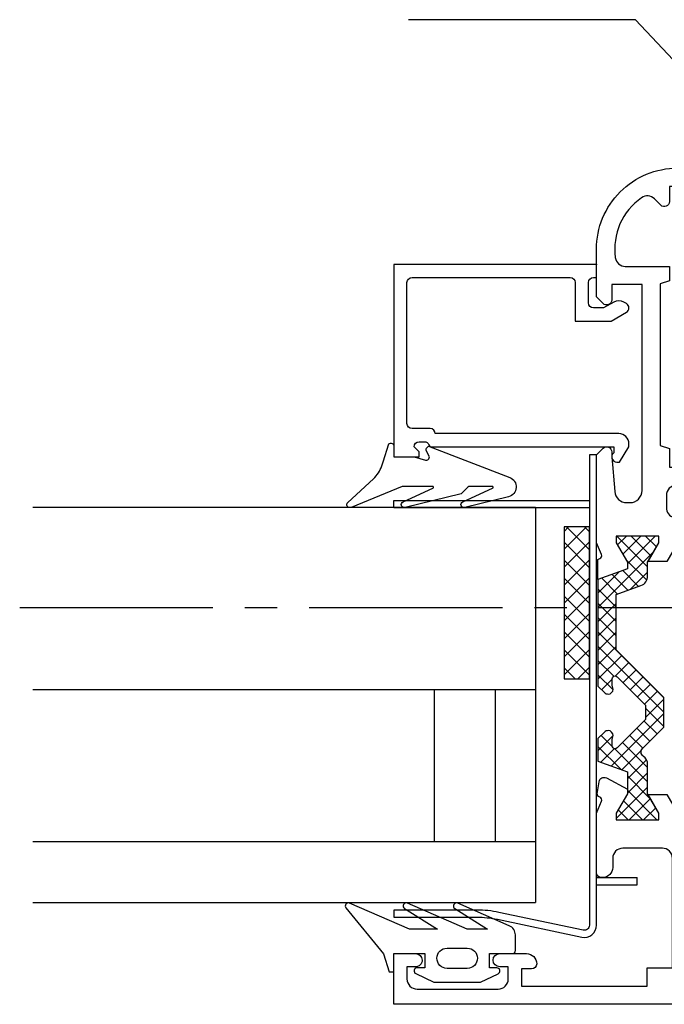
# Model space of a CAD drawing. Units: millimetres. Extents: x -1752 to 2225, y -7383 to -1431.
# Drawn here: x 1968 to 2031, y -4725 to -4628 of the extents above; entities that cross this region are included whole.
import ezdxf

# ---------------------------------------------------------------- set-up
doc = ezdxf.new("R2010")
doc.units = ezdxf.units.MM
doc.linetypes.add('CENTER2', pattern=[28.575000000000003, 19.05, -3.175, 3.175, -3.175])
for name, color, linetype in [('a4pursom1', 7, 'Continuous'), ('A4PURSOM2', 3, 'Continuous'), ('A4PURSOM3', 4, 'Continuous'), ('A8MERKINNAT', 7, 'Continuous'), ('A9PURSONODE1', 2, 'Continuous'), ('Täyttö katkot', 2, 'Continuous')]:
    doc.layers.add(name, color=color, linetype=linetype)
pattern_1 = [(45, (-187.0204654434892, -495.4765070594773), (-0.7071067811865475, 0.7071067811865476), []), (135, (-187.0204654434892, -495.4765070594773), (-0.7071067811865476, -0.7071067811865475), [])]

# ---------------------------------------------------------------- blocks, each defined once
blk = doc.blocks.new('PX2')
at = {"layer": 'A4PURSOM2'}
for points in [[(-11.39929929723756, 2.756150691395187), (-6.304551605388264, 4.975046189594226, -0.9262120724217667), (-6.024414198781376, 4.446447950939615), (-9.260390383238894, 2.39999999999997), (-7.255504665019163, 2.399999999999945), (-1.3430087221102, 4.975046189594226, -0.9262120724217657), (-1.062871315503312, 4.446447950939615), (-4.298847499960864, 2.399999999999949), (-1.545049633496305, 2.399999999999949), (4.367446309412648, 4.975046189594226, -0.786602158831235), (4.719652301466209, 4.510308912603211), (1.019913950888906, -0.0227408521467396), (0.4575403298516676, -1.800000000000011), (0, -1.800000000000011), (0, 0), (-3.049999999999983, 0), (-3.049999999999983, -1.400000000000006), (-2.300000000000024, -1.400000000000006, -0.8026648632480171), (-2.173267447967184, -1.971917009867435), (-3.949999999999989, -2.80000000000004), (-7.949999999999989, -2.80000000000004), (-8.549999999999955, -2.800000000000068), (-10.28583131672838, -1.990979877361639, -0.8026578274928922), (-10.15487499129304, -1.400000000000005), (-9.449999999999989, -1.400000000000006), (-9.449999999999989, 0), (-11.69999999999999, 0, -0.4142135623730948), (-12, 0.3000000000000113), (-12, 1.839330059414432, -0.2984247342208209)], [(-4.254093151714926, -0.4576154449131309), (-4.254093151714926, -0.4574154449131242, 0.414213562373095), (-5.253993151714923, 0.542484555086844), (-7.254193151714929, 0.542484555086844, 0.4142135623730948), (-8.254093151714926, -0.4574154449131527), (-8.254093151714926, -0.4576154449131593, 0.4142135623730948), (-7.254193151714929, -1.457515444913156), (-5.253993151714923, -1.457515444913156, 0.4142135623730948)]]:
    blk.add_lwpolyline(points, format="xyb", close=True, dxfattribs=at)
blk = doc.blocks.new('IT511u')
at = {"layer": 'A4PURSOM2'}
h = blk.add_hatch(dxfattribs=at)
h.set_pattern_fill('ANSI31', color=2, scale=0.5, angle=180, style=0)
h.set_pattern_definition([(44.99999999999999, (30.99999999999937, 77.49999999999912), (1.122532015133644, -1.122532015133644), [])])
edge = h.paths.add_edge_path()
edge.add_line((2.073893311365282, 4.499691869856917), (4.120908770800384, 4.498096844258527))
edge.add_ellipse((4.120519173079799, 3.998096996044922), major_axis=(-0.3535533905932945, -0.3535533905932944), ratio=0.999999999999974, start_angle=53.02274794738412, end_angle=224.9553553852884, ccw=False)
edge.add_line((4.190302299442465, 3.502990628407559), (2.672334920482911, 3.289039614354181))
edge.add_ellipse((4.17031543287527, -19.46843757239213), major_axis=(16.12679003274904, -16.12679003274904), ratio=0.9999999999999962, start_angle=131.2613407291884, end_angle=138.7659853302688, ccw=False)
edge.add_ellipse((5.592236439660894, 2.291879608373705), major_axis=(-0.7071067811865485, -0.7071067811865482), ratio=0.9999999999999265, start_angle=178.9536497222901, end_angle=221.2613407291891, ccw=False)
edge.add_ellipse((4.872334920482729, 1.597803385841274), major_axis=(1.41421356237321, -1.414213562373211), ratio=0.9999999999998992, start_angle=45.00000000000051, end_angle=88.95364972229129, ccw=False)
edge.add_line((6.872334920482729, 1.597803385841189), (6.872334920482729, 0.3371539116276665))
edge.add_ellipse((6.472334920482751, 0.3371539116276381), major_axis=(-0.2828427124747093, -0.2828427124747092), ratio=0.9999999999995135, start_angle=77.55398927657922, end_angle=134.9999999999901, ccw=False)
edge.add_line((6.687572556304588, 2.842170943040401e-14), (6.256302625392493, 2.842170943040401e-14))
edge.add_line((6.256302625392493, 2.842170943040401e-14), (5.672334920482911, 0.3371539116276381))
edge.add_line((5.672334920482911, 0.3371539116276381), (5.672334920482911, 1.614489284401827))
edge.add_ellipse((5.172334920482911, 1.614489284401827), major_axis=(0.353553390593311, -0.3535533905933111), ratio=0.99999999999979, start_angle=45.00000000000601, end_angle=132.2789206061779)
edge.add_ellipse((4.170315432875157, -19.46843757239219), major_axis=(-15.2782618953262, -15.27826189532619), ratio=0.9999999999999999, start_angle=222.2789206061775, end_angle=231.5235826940161)
edge.add_ellipse((1.772334920482763, 1.501625311744789), major_axis=(0.353553390593253, -0.3535533905932531), ratio=0.9999999999999813, start_angle=141.523582694012, end_angle=225.0000000000006)
edge.add_line((1.27233492048282, 1.501625311744789), (1.27233492048282, 0.3371539116276665))
edge.add_line((1.27233492048282, 0.3371539116276665), (0.6883672155731801, 2.842170943040401e-14))
edge.add_line((0.6883672155731801, 2.842170943040401e-14), (0.2570972846609152, 2.842170943040401e-14))
edge.add_ellipse((0.4723349204828082, 0.3371539116277233), major_axis=(-0.2828427124746732, -0.2828427124746731), ratio=0.9999999999997322, start_angle=315.0000000000005, end_angle=372.44601072342965, ccw=False)
edge.add_line((0.07233492048277412, 0.3371539116276665), (0.07233492048277412, 2.499692477002526))
edge.add_ellipse((2.072334920482774, 2.499692477002554), major_axis=(1.414213562373108, -1.414213562373108), ratio=0.9999999999999907, start_angle=134.9553553852824, end_angle=225.0000000000011, ccw=False)
at = {"layer": 'A4PURSOM2', "color": 3}
for points in [[(0.07233492048277412, 2.499692477002526), (0.07233492048277412, 0.3371539116276665, 0.5773502691896214), (0.6723349204829105, -0.00925624988610707), (1.27233492048282, 0.3371539116276665), (1.27233492048282, 1.501625311744789, -0.3812451330378644), (1.71552884346869, 1.998387900527661, -0.04035933998284907), (5.19607189244266, 2.113925522736793, -0.4003709643372292), (5.672334920482911, 1.614489284401827), (5.672334920482911, 0.3371539116276381), (6.27233492048282, -0.00925624988610707, 0.5773502691896281), (6.872334920482729, 0.3371539116276665), (6.872334920482729, 1.597803385841189, 0.1941704347233604), (6.312137958839116, 2.985955830906136, 0.1867280642081994), (5.657442058337153, 3.289751457507151, 0.03275689804042842), (2.672334920482911, 3.289039614354181), (4.190302299442465, 3.502990628407559, 0.9319654752132118), (4.120908770800384, 4.498096844258527), (2.073893311365282, 4.499691869856917, 0.4144418018762167)], [(4.872334920482729, 0.3371539116276665), (4.872334920482729, -1.262846088372328), (5.122334920482729, -1.262846088372328, -0.6480957457935412), (5.308737643298002, -1.679441481247096), (4.072334920482831, -3.062846088372339), (2.872334920482842, -3.062846088372339), (1.635932197667728, -1.679441481247096, -0.6480957457935476), (1.822334920482774, -1.262846088372328), (2.072334920482774, -1.262846088372328), (2.072334920482774, 0.3371539116276665), (1.27233492048282, 0.3371539116276665), (1.27233492048282, 1.237153911627672), (5.672334920482911, 1.237153911627701), (5.672334920482911, 0.3371539116276665)]]:
    blk.add_lwpolyline(points, format="xyb", close=True, dxfattribs=at)
blk.add_lwpolyline([(2.872334920482729, -0.06284608837228234), (2.872334920482729, -2.162846088372333), (4.072334920482774, -2.162846088372333), (4.072334920482774, -0.0628460883723676)], close=True, dxfattribs=at)
blk = doc.blocks.new('730328')
at = {"layer": 'Täyttö katkot'}
h = blk.add_hatch(dxfattribs=at)
h.set_pattern_fill('_USER', color=256, angle=45, style=0, double=1, pattern_type=0)
h.set_pattern_definition(pattern_1)
edge = h.paths.add_edge_path()
edge.add_line((-42.25339155545407, 11.95101074910428), (-43.63474411167539, 11.95101074910599))
edge.add_line((-43.63474411167539, 11.95101074910599), (-45.53999999999945, 10.85101074910494))
edge.add_line((-45.53999999999945, 10.85101074910494), (-46.19999999999993, 10.85101074910347))
edge.add_line((-46.19999999999993, 10.85101074910347), (-46.19999999999879, 15.05101074910488))
edge.add_line((-46.19999999999879, 15.05101074910488), (-45.53999999999965, 15.05101074910613))
edge.add_line((-45.53999999999965, 15.05101074910613), (-43.63514166332419, 13.9521025519939))
edge.add_line((-43.63514166332419, 13.9521025519939), (-42.95320170990883, 13.9521025519939))
edge.add_line((-42.95320170990883, 13.9521025519939), (-41.89636029765671, 16.85575046810266))
edge.add_line((-41.89636029765671, 16.85575046810266), (-31.39836948830552, 16.85575046810368))
edge.add_line((-31.39836948830552, 16.85575046810368), (-30.75192287889877, 16.2093038586969))
edge.add_arc((-31.10547626949203, 15.85575046810371), 0.4999999999999287, -1.213038558489643e-10, 44.99999999999369, ccw=False)
edge.add_arc((-31.10547626949256, 15.85575046810311), 0.5000000000004547, 269.9999999999479, 359.9999999999479, ccw=False)
edge.add_arc((-31.10547626949172, 15.85575046809526), 0.4999999999926068, 241.0449756278137, 269.9999999998518, ccw=False)
edge.add_arc((-31.4927746041129, 15.15575046810011), 0.300000000003365, 61.04497562816261, 90.00000000020016)
edge.add_line((-31.49277460411395, 15.45575046810347), (-32.09722175008574, 15.45575046810393))
edge.add_arc((-32.09722175008528, 15.1557504681042), 0.2999999999997272, 90.00000000008686, 180.0000000000869)
edge.add_arc((-32.0972217500851, 15.15575046810327), 0.2999999999999048, 179.9999999999094, 224.9999998983971)
edge.add_line((-32.30935378481718, 14.94361843412355), (-29.51674610971122, 12.15101074910638))
edge.add_line((-29.51674610971122, 12.15101074910638), (-28.09420642927734, 12.15101074910308))
edge.add_line((-28.09420642927734, 12.15101074910308), (-25.30159875416757, 14.94361843412355))
edge.add_arc((-25.51373078890008, 15.15575046810217), 0.2999999999994367, 315.0000001018113, 360.0000000003012)
edge.add_arc((-25.51373078890015, 15.15575046810397), 0.2999999999994998, 359.9999999999566, 449.9999999999566)
edge.add_line((-25.51373078889992, 15.45575046810347), (-26.11817793487171, 15.45575046810393))
edge.add_arc((-26.11817793487185, 15.15575046810409), 0.2999999999998408, 89.99999999997353, 118.9550243720113)
edge.add_arc((-26.50547626949303, 15.85575046809924), 0.4999999999961313, 270.000000000044, 298.955024372082, ccw=False)
edge.add_arc((-26.50547626949287, 15.85575046810288), 0.4999999999997726, 180.0000000000261, 270.00000000002603, ccw=False)
edge.add_arc((-26.505476269493, 15.85575046809974), 0.4999999999996483, 134.9999999995509, 179.9999999996658, ccw=False)
edge.add_line((-26.85902966008325, 16.20930385869553), (-26.21258305068218, 16.855750468103))
edge.add_line((-26.21258305068218, 16.855750468103), (-23.99949625188069, 16.85575046810368))
edge.add_line((-23.99949625188069, 16.85575046810368), (-22.94670518220053, 13.9510107491061))
edge.add_line((-22.94670518220053, 13.9510107491061), (-20.76525588832527, 13.95101074910554))
edge.add_line((-20.76525588832527, 13.95101074910554), (-18.85999999999785, 15.05101074910624))
edge.add_line((-18.85999999999785, 15.05101074910624), (-18.19999999999891, 15.05101074910453))
edge.add_line((-18.19999999999891, 15.05101074910453), (-18.19999999999891, 10.85101074910165))
edge.add_line((-18.19999999999891, 10.85101074910165), (-18.86000000000269, 10.85101074910619))
edge.add_line((-18.86000000000269, 10.85101074910619), (-20.76525588832277, 11.95101074910554))
edge.add_line((-20.76525588832277, 11.95101074910554), (-23.64660672572973, 11.95101074910565))
edge.add_arc((-23.64660672572992, 12.95101074910531), 0.9999999999996589, 214.2711327843261, 270.0000000000112, ccw=False)
edge.add_arc((-24.88617989045083, 12.10634610008401), 0.5000000000011648, 34.27113278435584, 135.0000001017307)
edge.add_line((-25.23973328167267, 12.45989949005036), (-27.34862201513209, 10.35101074910528))
edge.add_line((-27.34862201513209, 10.35101074910528), (-30.26233052385288, 10.35101074910528))
edge.add_line((-30.26233052385288, 10.35101074910528), (-34.96707022615479, 15.05575046810338))
edge.add_line((-34.96707022615479, 15.05575046810338), (-40.42812969470233, 15.05575046810338))
edge.add_line((-40.42812969470233, 15.05575046810338), (-41.31369893466763, 12.60899060577924))
edge.add_arc((-42.25339155545368, 12.95101074910417), 0.9999999999998835, 269.9999999999776, 340.0000000000428, ccw=False)
h = blk.add_hatch(dxfattribs=at)
h.set_pattern_fill('_USER', color=256, angle=45, style=0, double=1, pattern_type=0)
h.set_pattern_definition(pattern_1)
h.paths.add_polyline_path([(-17.19999999999888, 1.460676384915701), (-17.85999999999527, 1.460676384915644), (-19.50544826718559, 0.5106763849158824), (-19.699999999998, 0.5106763849158824), (-28.19999999999527, 0.5106763849157687), (-28.19999999999527, 8.960676384923886, 0.4142135623730951), (-28.69999999999527, 9.460676384923886, 0.4142135623730951), (-29.19999999999527, 8.960676384923886), (-29.19999999999527, 0.5106763849158824), (-41.69666666666581, 0.5106763849158824), (-41.6966666666649, 8.960676384923886, 0.4142135623730951), (-42.1966666666649, 9.460676384923886, 0.4142135623730618), (-42.6966666666649, 8.960676384923943), (-42.69666666666581, 0.5106763849158824), (-48.89455173280842, 0.5106763849158824), (-50.53999999999908, 1.460676384915757), (-51.21256686710785, 1.460676384915701), (-51.21256686710782, -2.739323615084118), (-50.53999999999911, -2.739323615084174), (-48.89455173280933, -1.789323615084299), (-48.10390959631729, -1.789323615084299), (-47.94942762114533, -1.789323615084356), (-46.35601077377672, -4.339323615084481), (-46.35601077377669, -10.88932361508557, 0.4142135623730728), (-44.85601077377657, -12.38932361508557), (-32.27481343167983, -12.38932361508557, 0.02492232113520446), (-32.1255578531495, -12.38187940040052), (-26.05074442146633, -11.77439805723168, 0.3853135861200838), (-24.699999999998, -10.28184227191696), (-24.69999999999709, -5.339323615083572, -0.4142135623732364), (-23.69999999999649, -4.339323615083572), (-22.04398922621843, -4.339323615084425), (-20.45057237884976, -1.789323615084356), (-19.50544826718567, -1.789323615084356), (-17.85999999999981, -2.739323615084174), (-17.19999999999982, -2.739323615084118)])
h.paths.add_polyline_path([(-24.6214683800018, -0.4893236150841744), (-22.64610697949774, -0.7276007333397274, -0.5493112624750958), (-21.91781535357404, -2.250323295228895), (-22.59829827767098, -3.339323615083572), (-23.69999999999618, -3.339323615083572, 0.4142135623730658), (-25.69999999999618, -5.339323615083572), (-25.699999999998, -10.28184227191684, -0.3853135861200473), (-26.15024814048684, -10.77936086702209), (-32.24987562112017, -11.38932361508552), (-33.79999999999748, -11.38932361508563), (-33.79999999999745, -0.4893236150841744)], flags=16)
h.paths.add_polyline_path([(-34.59999999999764, -0.4893236150840607), (-34.59999999999764, -11.38932361508557), (-44.85601077377669, -11.38932361508557, -0.414213562372995), (-45.35601077377669, -10.88932361508557), (-45.3560107737776, -4.052578229322876), (-46.49148242694537, -2.235443736012144, -0.5519078710321111), (-45.75527431556566, -0.7117982429793983), (-43.77853161999377, -0.4893236150841744)], flags=16)
at = {"layer": 'a4pursom1'}
for points in [[(-3.599999999999137, 11.99999999999966), (-3.600000000000653, 9.50000000000049), (-14.39999999999782, 9.499999999999659, -0.4142135623731616), (-15.39999999999782, 10.49999999999989), (-15.39999999999691, 14.4000000000002, -0.414213562373095), (-14.39999999999691, 15.4000000000002), (-13.5006448846907, 15.39999999999975, 0.414213562373095), (-12.5006448846907, 16.39999999999975), (-12.5006448846907, 16.49999999999943, 0.414213562373095), (-13.0006448846907, 16.99999999999943), (-18.868903725027, 17.00000000000011), (-20.03550860304131, 16.50085100222066, -0.4142135623746252), (-20.42933372379866, 16.65865396246215), (-20.46297325630167, 16.73727586271127, 0.3394542588632019), (-20.7813913204227, 16.91622420252804), (-21.95808468583436, 16.74740695496314, 0.5205670505517527), (-22.32787654888489, 16.01647327145781), (-21.22203839720905, 13.95101074910565), (-20.76525588832527, 13.95101074910554), (-18.85999999999785, 15.05101074910624), (-18.19999999999891, 15.05101074910453), (-18.19999999999891, 10.85101074910165), (-18.86000000000269, 10.85101074910619), (-20.69999999999891, 11.91333524441546), (-20.69999999999894, 10.04944464854469), (-17.69979343101235, 8.317274587371287), (-17.69979343100991, 3.405375146459107), (-19.699999999998, 2.250555351456285), (-19.699999999998, 0.5106763849158824), (-19.50544826718578, 0.5106763849158824), (-17.85999999999513, 1.460676384915701), (-17.19999999999891, 1.460676384915701), (-17.19999999999982, -2.739323615084118), (-17.85999999999967, -2.739323615084118), (-19.50544826718578, -1.789323615084299), (-20.2960904036787, -1.789323615084299), (-21.3278765488858, -3.716473271455811, 0.5205670505517529), (-20.95808468583527, -4.447406954962275), (-19.7813913204227, -4.616224202526951, 0.339454258863185), (-19.46297325630258, -4.437275862709726), (-19.42933372379866, -4.35865396246038, -0.4142135623746253), (-19.03550860304131, -4.200851002219792), (-17.86890372502504, -4.699999999999648), (-16.27747875787429, -4.700000000000273), (-15.58182457197836, -5.522815731081323, 0.6988231412791676), (-14.69999999999982, -5.200000000000159), (-14.69999999999467, -0.999999999997442), (-11.71951195777456, -0.9999999999985221), (-11.19989671550502, -0.6999999999985675), (-10.68028147323457, -0.9999999999987494), (-7.69999999999726, -0.9999999999999432), (-7.699999999999818, -2.749999999999886, 0.9999999999999999), (-6.199999999999818, -2.749999999999886), (-6.199999999985266, 6.500000000001933, -0.4142135623726289), (-5.199999999985266, 7.500000000000341), (-1.799999999996942, 7.500000000000057), (-0.9670264952437719, 5.321432778091435, 0.8322500316625653), (0, 5.499999999999886), (9.379164112033322e-13, 36.99999999999989), (-5.00064488469161, 36.99999999999989), (-5.00064488469161, 34.84998999999959, 0.414213562373095), (-4.350654884691721, 34.1999999999997), (-4.350634884690407, 34.1999999999997, 0.4142135623733), (-3.700644884690519, 34.84999000000005), (-3.70064488469049, 35.6999999999997), (-2.50064488469161, 35.6999999999997, -0.414213562373095), (-1.50064488469161, 34.6999999999997), (-1.50064488469161, 26.69999999999993, -0.414213562373095), (-2.50064488469161, 25.69999999999993), (-3.700644884690519, 25.69999999999993), (-3.700644884690519, 26.55001000000004, 0.414213562373095), (-4.350634884690407, 27.19999999999993), (-4.350654884691721, 27.19999999999993, 0.414213562373095), (-5.00064488469161, 26.55001000000004), (-5.00064488469161, 25.38999999999953), (-5.00064488469161, 25.39999999999975), (-5.00064488469161, 24.39999999999975), (-5.00064488469161, 23.89999999999975, 0.414213562373095), (-4.000644884689791, 22.89999999999975), (-4.000644884689791, 22.89999999999975, 0.414213562373095), (-3.500644884689791, 23.39999999999975), (-3.500644884689791, 24.39999999999975), (-1.799999999998334, 24.39999999999975), (-1.799999999999162, 11.99999999999966), (-3.599999999999149, 11.99999999999966)], [(-77.49999999999909, -30.99999999999937), (-77.49999999999909, -29.39999999999884, 0.9999999999999999), (-78.699999999998, -29.39999999999884), (-78.69999999999801, -29.79999999999916), (-79.99999999999818, -29.79999999999916, -0.414213562373095), (-80.99999999999818, -28.79999999999916), (-80.99999999999818, -26.1999999999997, -0.414213562373095), (-79.99999999999818, -25.1999999999997), (-78.69999999999801, -25.1999999999997), (-78.699999999998, -25.60000000000002, 0.9999999999999999), (-77.49999999999909, -25.60000000000002), (-77.49999999999908, -23.99999999999949), (-80.699999999998, -23.99999999999915), (-80.699999999998, -10.00000000000057, -0.4142135623730284), (-79.699999999998, -9.000000000000568), (-74.99999999999909, -8.999999999999488), (-74.99999999999909, -12.49999999999943, 0.414213562373095), (-73.99999999999909, -13.49999999999943), (-70.49999999999909, -13.49999999999943), (-70.49999999999909, -11.99999999999943), (-72.99999999999908, -11.99999999999943), (-72.9999999999991, -8.99999999999875), (-52.99999999999909, -9.000000000000227), (-52.99999999999909, -11.99999999999949), (-55.49999999999909, -11.99999999999943), (-55.49999999999909, -13.49999999999943), (-51.69999999999891, -13.49999999999943, 0.414213562373095), (-51.19999999999891, -12.99999999999943), (-51.19999999999891, -4.69999999999834), (-50.53109627496883, -4.699999999998795), (-49.36449139695469, -4.200851002219792, -0.4142135623746253), (-48.97066627619733, -4.35865396246038), (-48.93702674369342, -4.437275862709726, 0.339454258863185), (-48.6186086795733, -4.616224202526951), (-47.44191531416072, -4.447406954962275, 0.5205670505517529), (-47.0721234511102, -3.716473271455811), (-48.10390959631729, -1.789323615084299), (-48.8945517328093, -1.789323615084299), (-50.53999999999905, -2.739323615084118), (-51.21256686710785, -2.739323615084118), (-51.21256686710785, 1.460676384915701), (-50.53999999999905, 1.460676384915701), (-48.8945517328084, 0.5106763849158824), (-48.69999999999939, 0.5106763849158824), (-48.69999999999732, 2.250555351455716), (-51.19999999999891, 3.693931016885585), (-51.199999999998, 9.105949720457716, -0.4142135623730284), (-50.199999999998, 10.10594972045749), (-49.00403270210245, 10.10594972045749, -0.3419987131196225), (-48.0357868655492, 9.35594972045817, 0.3419987131192948), (-47.06754102899959, 8.605949720457033), (-46.20020656898183, 8.605949720457772), (-43.69999999999797, 10.04944464854566), (-43.699999999998, 11.91333524441666), (-45.53999999999945, 10.85101074910494), (-46.19999999999993, 10.85101074910347), (-46.19999999999879, 15.05101074910488), (-45.53999999999965, 15.05101074910613), (-43.63514166332419, 13.9521025519939), (-42.95320170990883, 13.9521025519939), (-41.89636029765671, 16.85575046810266), (-43.88633564711628, 16.85575046810266), (-43.97066627619915, 16.6586539624617, -0.4142135623746252), (-44.36449139695651, 16.50085100222111), (-45.53109627497088, 17.00000000000011), (-54.20710653684992, 17.00000000000057), (-54.85355353684918, 16.35355300000049, 0.6681789999998134), (-54.49999953684983, 15.50000000000057), (-53.99999999999818, 15.50000000000057), (-50.59158697558541, 15.20180249975067, -0.3888787318534176), (-49.49617386688351, 14.00636886203836), (-49.49617386688351, 13.70000000000084, -0.4142135623727623), (-50.69617386688333, 12.5000000000008), (-70.99999999999818, 12.50000000000057), (-70.99999999999818, 15.50000000000057), (-69.50000046314653, 15.50000000000057, 0.6681790000004709), (-69.14644646314628, 16.35355300000049), (-69.79289346314636, 17.00000000000057), (-74.49999999999818, 17.0000000000008, 0.41421356237312), (-82.49999999999909, 9.000000000000796), (-82.49999999999818, -28.99999999999943, 0.414213562373095), (-80.49999999999818, -30.99999999999943)], [(-42.25339155545407, 11.95101074910428), (-43.63474411167539, 11.95101074910599), (-45.53999999999945, 10.85101074910494), (-46.19999999999993, 10.85101074910347), (-46.19999999999879, 15.05101074910488), (-45.53999999999965, 15.05101074910613), (-43.63514166332419, 13.9521025519939), (-42.95320170990883, 13.9521025519939), (-41.89636029765671, 16.85575046810266), (-31.39836948830552, 16.85575046810368), (-30.75192287889877, 16.2093038586969, -0.1989123673801795), (-30.6054762694921, 15.85575046810266, -0.414213562373095), (-31.10547626949301, 15.35575046810266, -0.1270166537933736), (-31.34753772862859, 15.41825046810311, 0.1270166537933714), (-31.49277460411395, 15.45575046810347), (-32.09722175008574, 15.45575046810393, 0.414213562373095), (-32.39722175008501, 15.15575046810375, 0.1989123669192014), (-32.30935378481718, 14.94361843412355), (-29.51674610971122, 12.15101074910638), (-28.09420642927734, 12.15101074910308), (-25.30159875416757, 14.94361843412355, 0.1989123669192114), (-25.21373078890065, 15.15575046810375, 0.414213562373095), (-25.51373078889992, 15.45575046810347), (-26.11817793487171, 15.45575046810393, 0.127016653793372), (-26.26341481035524, 15.41825046810357, -0.1270166537933731), (-26.50547626949265, 15.35575046810311, -0.414213562373095), (-27.00547626949265, 15.85575046810266, -0.1989123673801795), (-26.85902966008325, 16.20930385869553), (-26.21258305068218, 16.855750468103), (-23.99949625188069, 16.85575046810368), (-22.94670518220053, 13.9510107491061), (-20.76525588832527, 13.95101074910554), (-18.85999999999785, 15.05101074910624), (-18.19999999999891, 15.05101074910453), (-18.19999999999891, 10.85101074910165), (-18.86000000000269, 10.85101074910619), (-20.76525588832277, 11.95101074910554), (-23.64660672572973, 11.95101074910565, -0.2480717898155693), (-24.47298883554322, 12.38790098309175, 0.4701852351407916), (-25.23973328167267, 12.45989949005036), (-27.34862201513209, 10.35101074910528), (-30.26233052385288, 10.35101074910528), (-34.96707022615479, 15.05575046810338), (-40.42812969470233, 15.05575046810338), (-41.31369893466763, 12.60899060577924, -0.3152987888792966)], [(-78.84644660940467, 10.65355339059386), (-79.4673918704666, 11.2744986516567, -0.3639043042169907), (-79.57957068345695, 12.55499109306368, -0.2808506293061808), (-73.66538461537857, 15.14356713633867, -0.3751962976434524), (-72.79999999999745, 14.15266921110936), (-72.79999999999643, 9.800000000001035), (-71.37819522171834, 9.80000000000041), (-71.07310772235387, 10.70000000000061), (-55.1395811767039, 10.70000000000033), (-54.83449367733965, 9.800000000000807), (-53.00020656898414, 9.800000000000239), (-53.00020656898414, -7.199999999999477), (-80.699999999999, -7.199999999999307), (-80.69999999999794, 9.800000000000978), (-79.199999999998, 9.800000000000523, 0.6681786379192873)], [(-28.19999999999527, 8.960676384923886, 0.414213562373095), (-28.69999999999527, 9.460676384923886, 0.414213562373095), (-29.19999999999527, 8.960676384923886), (-29.19999999999527, 0.5106763849158824), (-41.69666666666581, 0.5106763849158824), (-41.6966666666649, 8.960676384923886, 0.414213562373095), (-42.1966666666649, 9.460676384923886, 0.414213562373095), (-42.6966666666649, 8.960676384923886), (-42.69666666666581, 0.5106763849158824), (-48.8945517328084, 0.5106763849158824), (-50.53999999999905, 1.460676384915701), (-51.21256686710785, 1.460676384915701), (-51.21256686710785, -2.739323615084118), (-50.53999999999905, -2.739323615084118), (-48.8945517328093, -1.789323615084299), (-47.94942762114533, -1.789323615084299), (-46.35601077377669, -4.339323615084481), (-46.35601077377669, -10.88932361508557, 0.4142135623730506), (-44.85601077377669, -12.38932361508557), (-32.27481343167983, -12.38932361508557, 0.02492232113542818), (-32.12555785314817, -12.38187940040041), (-26.05074442146633, -11.77439805723168, 0.3853135861201056), (-24.699999999998, -10.28184227191684), (-24.69999999999709, -5.339323615083572, -0.4142135623730617), (-23.69999999999709, -4.339323615083572), (-22.0439892262184, -4.339323615084481), (-20.45057237884976, -1.789323615084299), (-19.50544826718578, -1.789323615084299), (-17.85999999999967, -2.739323615084118), (-17.19999999999982, -2.739323615084118), (-17.19999999999891, 1.460676384915701), (-17.85999999999513, 1.460676384915701), (-19.50544826718578, 0.5106763849158824), (-28.19999999999527, 0.5106763849158824)], [(-43.77853161999337, -0.4893236150841176), (-45.75527431556566, -0.7117982429793983, 0.5519078710321111), (-46.49148242694537, -2.235443736012144), (-45.3560107737776, -4.052578229322876), (-45.35601077377669, -10.88932361508557, 0.4142135623729951), (-44.85601077377669, -11.38932361508557), (-34.59999999999764, -11.38932361508557), (-34.59999999999764, -0.4893236150841176)], [(-25.69999999999618, -5.339323615083572, -0.4142135623730659), (-23.69999999999618, -3.339323615083572), (-22.59829827767092, -3.339323615083515), (-21.91781535357404, -2.250323295228895, 0.5493112624750958), (-22.64610697949774, -0.7276007333397274), (-24.62146838000172, -0.4893236150841176), (-33.79999999999745, -0.4893236150841176), (-33.79999999999745, -11.38932361508557), (-32.24987562111983, -11.38932361508557), (-26.15024814048684, -10.77936086702209, 0.3853135861200473), (-25.699999999998, -10.28184227191684)]]:
    blk.add_lwpolyline(points, format="xyb", close=True, dxfattribs=at)
blk.add_lwpolyline([(-15.39979343099233, 0.6000000000030923), (-7.799793431006691, 0.6000000000003638), (-7.799793431016298, 7.900000000000659), (-15.39979343101865, 7.900000000002478)], close=True, dxfattribs=at)
at = {"layer": 'A9PURSONODE1'}
blk.add_point((-72.99999999999909, 17.00000000000072), dxfattribs=at)
at = {"layer": 'a4pursom1', "xscale": -1, "rotation": 270}
blk.add_blockref('IT511u', (-77.49999999999909, -30.99999999999937), dxfattribs=at)
blk = doc.blocks.new('3328')
at = {"layer": 'a4pursom1'}
blk.add_lwpolyline([(2.600000000000001, -1.3, 0.414213562373095), (2.100000000000001, -1.8), (2.100000000000001, -5.6), (-1.448347451714156, -5.599999999999999), (-2.950859044885924, -4.728543275960376, -0.2674173791456541), (-3.199999999999999, -4.296027681329474), (-3.199999999999999, -4.296025403784439, -0.2679491924311226), (-2.949999999999999, -3.86301270189222), (-2.701146708119001, -3.719337186836007, -0.2684811471668888), (-1.699428618347156, -3.720331401358643), (-0.6999999999999993, -4.3), (0.3000000000000007, -4.3, 0.414213562373095), (0.8000000000000007, -3.8), (0.8000000000000007, -1.8, 0.414213562373095), (0.3000000000000007, -1.3), (0, -1.3), (0, 0), (20, 0), (19.99999999999999, -19), (17.49999999999999, -19), (17.5, -18.5), (17.99999999999999, -18), (17.99999999999999, -18, 0.414213562373095), (17.49999999999999, -17.5), (16.99999999999999, -17.5, 0.3056146845806996), (16.53648759455651, -17.8125, -0.305614684580698), (16.25838015129044, -18), (-1.700000000000003, -18), (-1.700000000000003, -18.6, -0.7207592200561265), (-2, -19.5), (-2.262695972136008, -19.5), (-3.200000000000003, -18), (-3.200000000000003, -17.7, -0.414213562373095), (-2.200000000000003, -16.7), (15.89999999999999, -16.7, -0.414213562373095), (16.39999999999999, -16.2), (18.19999999999999, -16.2, 0.414213562373094), (18.69999999999999, -15.7), (18.7, -1.8, 0.414213562373095), (18.2, -1.3)], format="xyb", close=True, dxfattribs=at)
blk = doc.blocks.new('PX5')
at = {"layer": 'A4PURSOM2'}
blk.add_lwpolyline([(0.8140012038356588, 3.93985576391384), (0.8140012038356588, 2.89999999999992), (-1.185998796164341, 2.89999999999992), (-2.325098846960259, 2.593743178287667, -0.417427805403996), (-2.693538518023189, 2.808743788240093), (-2.717004018208144, 2.899999999999949), (-2.403610854177089, 3.47493527334538, 0.3525462472287226), (-2.47053856407085, 3.84522263802009), (-2.618003871795693, 3.973027989821844), (-10.63169557477149, 0.8745313218557795, 0.7336263173433164), (-10.50963062320641, -1.029302924433823), (-6.186443669760353, -2.091337812249879, 0.9113674603517726), (-5.990837900709825, -1.526842256748456), (-8.932582761788048, -0.1910525810839006, -0.8067406354647071), (-8.891237538630298, -2.531308496145357e-14), (-6.70103957984827, 0, -0.1989123673796615), (-6.48890754549231, -0.08786796564402266), (-5.850080261019204, -0.7266952501171513), (-0.2950792074650952, -2.09133781224988, 0.9113674603517729), (-0.09947343841456802, -1.526842256748454), (-3.041218299492849, -0.1910525810838752, -0.8067406354647119), (-2.999873076335097, 0), (-1.241009725047306, 0), (0, 0), (5.031348659176866, -2.077295351222904, 0.8374335616109498), (5.349124031971874, -1.57937845944092), (2.817319382297041, 0.7535137870311557, -0.1267984010498081), (2.004164389312928, 2.01101040759061), (1.86691520352872, 2.422740852146717), (1.310259253100796, 4.18193054934531, 0.7395999640951941)], format="xyb", close=True, dxfattribs=at)
blk = doc.blocks.new('PYRO2')
at = {"layer": 'A4PURSOM2'}
h = blk.add_hatch(dxfattribs=at)
h.set_pattern_fill('ANSI37', color=2, scale=10, angle=90, style=0)
h.set_pattern_definition([(135, (-475.9140174269087, 3949.484797370262), (-0.8838834764831844, -0.8838834764831843), []), (225, (-475.9140174269087, 3949.484797370262), (0.8838834764831843, -0.8838834764831844), [])])
h.paths.add_polyline_path([(0, 1.13686837721616e-13), (-2.842170943040401e-14, -2.500000000000114), (15.00000000000003, -2.5), (15.00000000000003, 0)])
at = {"layer": 'A4PURSOM2', "color": 2}
blk.add_lwpolyline([(15, -2.5), (15, 0), (0, 0), (0, -2.5)], close=True, dxfattribs=at)
blk = doc.blocks.new('EI30lasi')
at = {"layer": 'A4PURSOM3'}
for p, q in [((3.999999999998181, -35.61058085169338), (3.999999999996362, 14.00391830396802)), ((4, 14.00391830396984), (43, 14.00391830396984)), ((42.99999999999818, -35.61058085169338), (42.99999999999636, 14.00391830396802))]:
    blk.add_line(p, q, dxfattribs=at)
at = {"layer": 'A4PURSOM3', "color": 2}
for p, q in [((22.00000000001091, -35.61058085169338), (22.00000000001091, 14.00391830396802)), ((36.99999999999454, -35.61058085169338), (36.99999999999272, 14.00391830396802)), ((22.00000000001091, 10.00391830396802), (36.99999999999272, 10.00391830396802)), ((22.00000000001091, 4.003918303968022), (36.99999999999272, 4.003918303968022))]:
    blk.add_line(p, q, dxfattribs=at)

msp = doc.modelspace()

# ---------------------------------------------------------------- linework, layer by layer
at = {"layer": 'a4pursom1', "color": 2}
for p, q in [((2004.59349136076, -4675.313687183456), (2023.893491360759, -4675.313687183456)), ((2004.59349136076, -4676.013687183456), (2004.59349136076, -4675.313687183456)), ((2004.59349136076, -4676.013687183456), (2023.893491360759, -4676.013687183456)), ((2024.59349136076, -4712.513042298762), (2028.593491360756, -4712.513042298762)), ((2024.59349136076, -4713.213042298762), (2028.593491360756, -4713.213042298762)), ((2028.593491360756, -4713.213042298762), (2028.593491360756, -4712.513042298762))]:
    msp.add_line(p, q, dxfattribs=at)
at = {"layer": 'a4pursom1', "color": 6, "linetype": 'CENTER2'}
msp.add_line((1967.681447626226, -4685.850290920449), (2187.20407221245, -4685.850290920449), dxfattribs=at)
at = {"layer": 'a4pursom1', "color": 2}
msp.add_lwpolyline([(2004.593491360756, -4716.415352896332), (2012.794284621188, -4716.415352896332, -0.05220054829268708), (2014.823894236706, -4716.627825331387), (2023.144967734366, -4718.389335863469, 0.4767218744939501), (2024.59349136076, -4717.215352896332), (2024.59349136076, -4670.806580646601), (2023.893491360759, -4670.806580646601), (2023.893491360759, -4717.215352896332, -0.4767218744939501), (2023.289939849761, -4717.704512465972), (2014.968866352101, -4715.943001933891, 0.05220054829268708), (2012.794284621188, -4715.715352896332), (2004.593491360756, -4715.715352896332)], format="xyb", close=True, dxfattribs=at)
at = {"layer": 'A8MERKINNAT', "color": 2}
msp.add_lwpolyline([(2042.429535414649, -4642.714134877713), (2040.715575414323, -4640.894151054355), (2028.45172901198, -4627.871675582252), (2006.051729011981, -4627.871675582252)], dxfattribs=at)

# ---------------------------------------------------------------- block references
at = {"rotation": 270}
msp.add_blockref('EI30lasi', (2004.589573056792, -4671.962307428991), dxfattribs=at)
at = {"layer": 'a4pursom1', "xscale": -1, "rotation": 90}
msp.add_blockref('730328', (2041.59349136076, -4725.013687183453), dxfattribs=at)
at = {"layer": 'a4pursom1', "xscale": -1}
for name, p in [('3328', (2024.59349136076, -4652.013687183454)), ('PX5', (2005.407492564595, -4673.913687183453))]:
    msp.add_blockref(name, p, dxfattribs=at)
at = {"layer": 'a4pursom1', "rotation": 270}
msp.add_blockref('PYRO2', (2023.893491360759, -4677.911250938319), dxfattribs=at)
at = {"layer": 'A4PURSOM2', "extrusion": (0, 0, -1), "zscale": -1}
msp.add_blockref('PX2', (-2004.59349136076, -4720.013687183455), dxfattribs=at)

doc.saveas('drawing.dxf')
